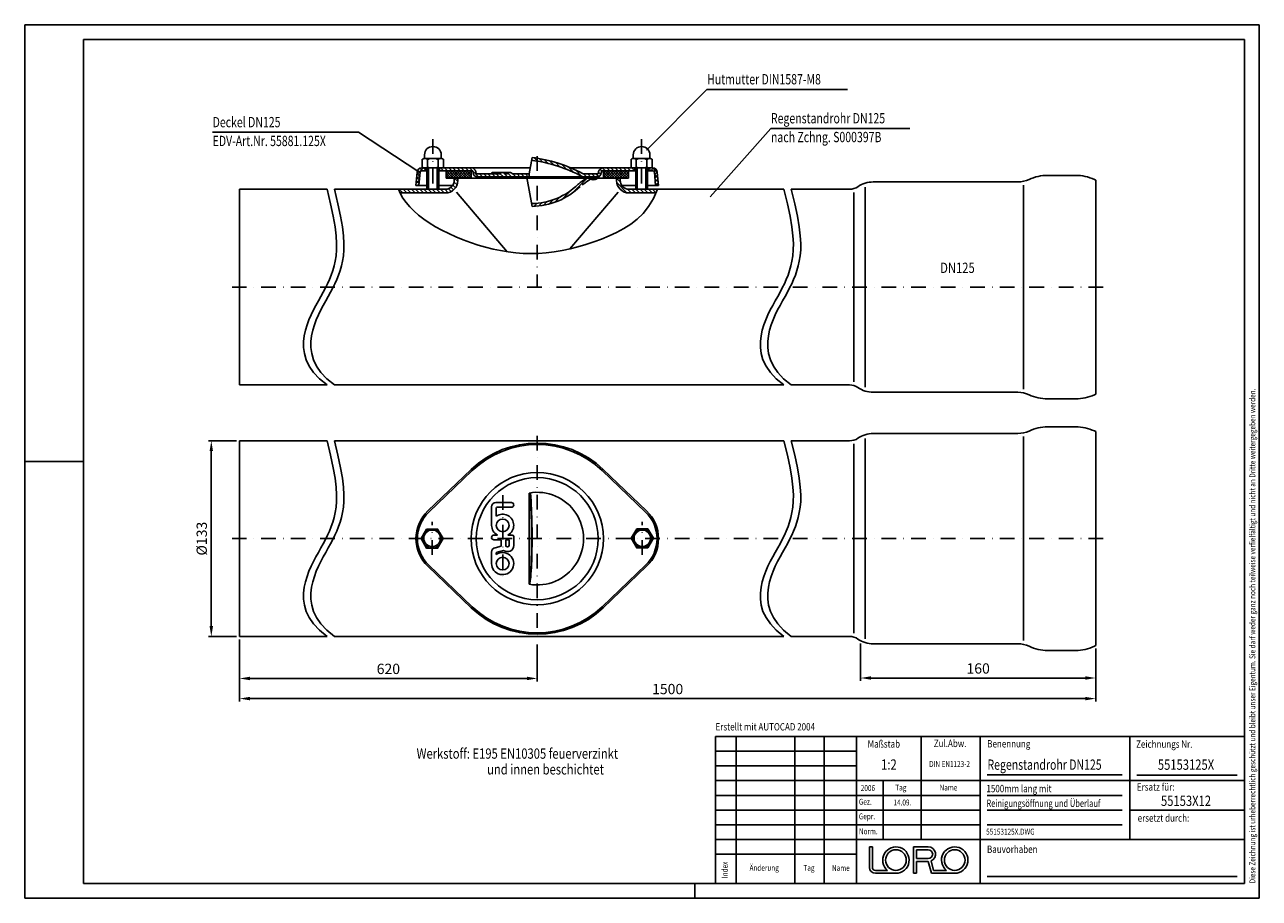
# Model space of a CAD drawing. Extents: x 0 to 840, y 0 to 594.
import ezdxf
from ezdxf.enums import TextEntityAlignment as Align

# ---------------------------------------------------------------- set-up
doc = ezdxf.new("R2010")
doc.units = 0
doc.header["$LTSCALE"] = 20
doc.header["$MEASUREMENT"] = 0
doc.linetypes.add('STRICHPUNKT', pattern=[1, 0.5, -0.25, 0, -0.25])
for name, color, linetype in [('BEM', 7, 'Continuous'), ('HILF', 2, 'Continuous'), ('MITTEL', 2, 'STRICHPUNKT'), ('SCHRAFF', 7, 'Continuous'), ('STEMPEL', 3, 'Continuous'), ('TEXT', 7, 'Continuous'), ('VOLL', 1, 'Continuous')]:
    doc.layers.add(name, color=color, linetype=linetype)
doc.styles.add('GREEKS', font='SIMPLEX.shx', dxfattribs={"width": 0.8})
doc.styles.get("Standard").update_dxf_attribs({"font": 'simplex.shx', "width": 0.8})
doc.dimstyles.get("Standard").update_dxf_attribs({"dimtxt": 0.18, "dimasz": 0.18, "dimexe": 0.18, "dimexo": 0.0625, "dimgap": 0.09, "dimtad": 0, "dimtih": 1, "dimtoh": 1, "dimdec": 4, "dimzin": 0, "dimdsep": 46, "dimtxsty": 'STANDARD', "dimcen": 0.09, "dimadec": 0, "dimazin": 0, "dimtfac": 1, "dimtdec": 4, "dimtofl": 0, "dimtmove": 0, "dimatfit": 3, "dimfxl": 1, "dimtolj": 1, "dimtzin": 0, "dimarcsym": 0})

# ---------------------------------------------------------------- blocks, each defined once
blk = doc.blocks.new('LOGO')
for p, q in [((2.6, -4.77), (2.6, -11.77)), ((3.6, -4.77), (2.6, -4.77)), ((3.6, -4.77), (3.6, -11.77)), ((17.6, -4.77), (17.6, -13.77)), ((22.6, -4.77), (17.6, -4.77)), ((22.6, -5.77), (18.6, -5.77)), ((18.6, -5.77), (18.6, -8.77)), ((22.6, -8.77), (18.6, -8.77)), ((22.6, -9.77), (18.6, -9.77)), ((18.6, -9.77), (18.6, -13.77)), ((22.6, -9.77), (23.67, -13.77)), ((23.57, -9.51), (24.44, -12.77)), ((8.77, -12.77), (4.6, -12.77)), ((11.6, -13.77), (4.6, -13.77)), ((18.6, -13.77), (17.6, -13.77)), ((31.6, -13.77), (23.67, -13.77)), ((28.77, -12.77), (24.44, -12.77))]:
    blk.add_line(p, q)
for centre in [(11.6, -9.27), (31.6, -9.27)]:
    blk.add_circle(centre, 3.5)
for centre, radius, start, end in [((11.6, -9.27), 4.5, 270, 231.0576), ((22.6, -7.27), 2.5, 270, 270), ((22.6, -7.27), 2.5, 293.1162, 90), ((22.6, -7.27), 1.5, 270, 90), ((31.6, -9.27), 4.5, 270, 231.0576), ((4.6, -11.77), 2, 180, 270), ((4.6, -11.77), 1, 180, 270)]:
    blk.add_arc(centre, radius, start, end)
blk = doc.blocks.new('LORO')
at = {"layer": 'STEMPEL'}
blk.add_blockref('LOGO', (-1.75, 3.77), dxfattribs=at)
blk = doc.blocks.new('*D4')
at = {"layer": 'BEM', "color": 0, "lineweight": -2, "transparency": 16777216}
for p, q in [((568.71, 173.17), (568.71, 147.78)), ((728.71, 169.79), (728.71, 147.78)), ((721.71, 149.78), (575.71, 149.78))]:
    blk.add_line(p, q, dxfattribs=at)
at = {"layer": 'BEM', "color": 0, "transparency": 16777216}
for points in [[(575.71, 150.95), (575.71, 148.62), (568.71, 149.78)], [(721.71, 150.95), (721.71, 148.62), (728.71, 149.78)]]:
    blk.add_solid(points, dxfattribs=at)
at = {"layer": 'DEFPOINTS', "color": 0, "transparency": 16777216}
for p in [(568.71, 175.17), (728.71, 171.79), (568.71, 149.78)]:
    blk.add_point(p, dxfattribs=at)
at = {"layer": 'BEM', "color": 1, "transparency": 16777216, "insert": (648.71, 156.28), "char_height": 7, "attachment_point": 5}
blk.add_mtext('\\A1;160', dxfattribs=at)
blk = doc.blocks.new('8DI931D')
at = {"layer": 'STEMPEL'}
blk.add_lwpolyline([(-3.75, 6.5), (-7.51, 0), (-3.75, -6.5), (3.75, -6.5), (7.51, 0), (3.75, 6.5)], close=True, dxfattribs=at)
blk.add_circle((0, 0), 6.5, dxfattribs=at)
blk = doc.blocks.new('*D5')
at = {"layer": 'BEM', "color": 0, "lineweight": -2, "transparency": 16777216}
for p, q in [((146.19, 176.05), (146.19, 147.48)), ((348.71, 172.55), (348.71, 147.48)), ((153.19, 149.48), (341.71, 149.48))]:
    blk.add_line(p, q, dxfattribs=at)
at = {"layer": 'BEM', "color": 0, "transparency": 16777216}
for points in [[(153.19, 150.65), (153.19, 148.31), (146.19, 149.48)], [(341.71, 150.65), (341.71, 148.31), (348.71, 149.48)]]:
    blk.add_solid(points, dxfattribs=at)
at = {"layer": 'DEFPOINTS', "color": 0, "transparency": 16777216}
for p in [(146.19, 178.05), (348.71, 174.55), (348.71, 149.48)]:
    blk.add_point(p, dxfattribs=at)
at = {"layer": 'BEM', "color": 1, "transparency": 16777216, "insert": (247.45, 155.98), "char_height": 7, "attachment_point": 5}
blk.add_mtext('\\A1;620', dxfattribs=at)
blk = doc.blocks.new('*D6')
at = {"layer": 'BEM', "color": 0, "lineweight": -2, "transparency": 16777216}
for p, q in [((144.19, 311.05), (124.96, 311.05)), ((126.96, 185.05), (126.96, 304.05)), ((144.19, 178.05), (124.96, 178.05))]:
    blk.add_line(p, q, dxfattribs=at)
at = {"layer": 'BEM', "color": 0, "transparency": 16777216}
for points in [[(125.79, 304.05), (128.13, 304.05), (126.96, 311.05)], [(125.79, 185.05), (128.13, 185.05), (126.96, 178.05)]]:
    blk.add_solid(points, dxfattribs=at)
at = {"layer": 'DEFPOINTS', "color": 0, "transparency": 16777216}
for p in [(126.96, 311.05), (146.19, 311.05), (146.19, 178.05)]:
    blk.add_point(p, dxfattribs=at)
at = {"layer": 'BEM', "color": 1, "transparency": 16777216, "insert": (120.46, 244.55), "char_height": 7, "attachment_point": 5, "rotation": 90}
blk.add_mtext('\\A1;%%c133', dxfattribs=at)
blk = doc.blocks.new('*D3')
at = {"layer": 'BEM', "color": 0, "lineweight": -2, "transparency": 16777216}
for p, q in [((146.19, 176.05), (146.19, 133.78)), ((728.71, 169.79), (728.71, 133.78)), ((721.71, 135.78), (153.19, 135.78))]:
    blk.add_line(p, q, dxfattribs=at)
at = {"layer": 'BEM', "color": 0, "transparency": 16777216}
for points in [[(153.19, 136.95), (153.19, 134.62), (146.19, 135.78)], [(721.71, 136.95), (721.71, 134.62), (728.71, 135.78)]]:
    blk.add_solid(points, dxfattribs=at)
at = {"layer": 'DEFPOINTS', "color": 0, "transparency": 16777216}
for p in [(146.19, 178.05), (728.71, 171.79), (146.19, 135.78)]:
    blk.add_point(p, dxfattribs=at)
at = {"layer": 'BEM', "color": 1, "transparency": 16777216, "insert": (437.45, 142.28), "char_height": 7, "attachment_point": 5}
blk.add_mtext('\\A1;1500', dxfattribs=at)
blk = doc.blocks.new('*X12')
at = {"color": 0}
for p, q in [((178.61, 470.7), (178.63, 470.7)), ((178.66, 470.6), (178.8, 470.6)), ((178.72, 470.5), (179, 470.5)), ((178.78, 470.4), (179.25, 470.4)), ((178.85, 470.3), (179.6, 470.3)), ((178.91, 470.2), (181.8, 470.2)), ((178.99, 470.1), (181.98, 470.1)), ((179.06, 470), (182.15, 470)), ((179.14, 469.9), (182.33, 469.9)), ((179.23, 469.8), (182.51, 469.8)), ((179.32, 469.7), (182.69, 469.7)), ((179.42, 469.6), (182.86, 469.6)), ((179.52, 469.5), (183.03, 469.5)), ((179.63, 469.4), (183.21, 469.4)), ((179.75, 469.3), (183.38, 469.3)), ((179.87, 469.2), (183.55, 469.2)), ((180.01, 469.1), (183.72, 469.1)), ((180.16, 469), (183.89, 469)), ((180.32, 468.9), (184.06, 468.9)), ((180.49, 468.8), (184.23, 468.8)), ((180.69, 468.7), (184.39, 468.7)), ((180.92, 468.6), (184.34, 468.6)), ((181.19, 468.5), (184.07, 468.5)), ((181.54, 468.4), (183.72, 468.4)), ((182.08, 468.3), (183.18, 468.3))]:
    blk.add_line(p, q, dxfattribs=at)
blk = doc.blocks.new('*X11')
at = {"color": 0}
for p, q in [((185.09, 468.27), (183.14, 470.23)), ((196.93, 459.27), (186, 470.19)), ((204.05, 454.97), (198.23, 460.79)), ((208.95, 452.91), (205.23, 456.63)), ((213.03, 451.65), (210.04, 454.64)), ((216.65, 450.85), (214.06, 453.45)), ((219.95, 450.38), (217.62, 452.72)), ((223.01, 450.16), (220.86, 452.3)), ((224.63, 451.36), (223.87, 452.13))]:
    blk.add_line(p, q, dxfattribs=at)
blk = doc.blocks.new('*X9')
at = {"color": 0}
for p, q in [((286.71, 490.01), (291.28, 494.58)), ((286.71, 491.77), (289.51, 494.58)), ((286.71, 493.54), (287.75, 494.58)), ((290.01, 489.58), (286.71, 492.87)), ((288.24, 489.58), (286.71, 491.1)), ((291.78, 489.58), (286.78, 494.58)), ((288.05, 489.58), (293.05, 494.58)), ((293.55, 489.58), (288.55, 494.58)), ((289.82, 489.58), (294.82, 494.58)), ((295.31, 489.58), (290.31, 494.58)), ((291.59, 489.58), (296.59, 494.58)), ((297.08, 489.58), (292.08, 494.58)), ((293.35, 489.58), (298.35, 494.58)), ((298.85, 489.58), (293.85, 494.58)), ((295.12, 489.58), (300.12, 494.58)), ((300.62, 489.58), (295.62, 494.58)), ((296.89, 489.58), (301.89, 494.58)), ((302.38, 489.58), (297.38, 494.58)), ((298.66, 489.58), (303.66, 494.58)), ((303.71, 490.01), (299.15, 494.58)), ((300.42, 489.58), (303.71, 492.86)), ((303.71, 491.78), (300.92, 494.58)), ((302.19, 489.58), (303.71, 491.1)), ((303.71, 493.55), (302.69, 494.58)), ((393.71, 494.48), (393.81, 494.58)), ((393.71, 492.71), (395.58, 494.58)), ((393.71, 490.94), (397.35, 494.58)), ((397.84, 489.58), (393.71, 493.71)), ((396.08, 489.58), (393.71, 491.94)), ((394.31, 489.58), (393.71, 490.17)), ((394.12, 489.58), (399.12, 494.58)), ((399.61, 489.58), (394.61, 494.58)), ((395.88, 489.58), (400.88, 494.58)), ((401.38, 489.58), (396.38, 494.58)), ((397.65, 489.58), (402.65, 494.58)), ((403.15, 489.58), (398.15, 494.58)), ((399.42, 489.58), (404.42, 494.58)), ((404.91, 489.58), (399.91, 494.58)), ((401.19, 489.58), (406.19, 494.58)), ((406.68, 489.58), (401.68, 494.58)), ((402.95, 489.58), (407.95, 494.58)), ((408.45, 489.58), (403.45, 494.58)), ((404.72, 489.58), (409.72, 494.58)), ((410.22, 489.58), (405.22, 494.58)), ((406.49, 489.58), (410.71, 493.8)), ((410.71, 490.85), (406.99, 494.58)), ((408.26, 489.58), (410.71, 492.03)), ((410.71, 492.62), (408.75, 494.58)), ((410.03, 489.58), (410.71, 490.26)), ((410.71, 494.38), (410.52, 494.58))]:
    blk.add_line(p, q, dxfattribs=at)
blk = doc.blocks.new('*X8')
at = {"color": 0}
for p, q in [((291.39, 248.97), (293.24, 250.81)), ((293.83, 248.75), (295.68, 250.6)), ((296.27, 248.54), (298.11, 250.39)), ((298.71, 248.33), (300.55, 250.17)), ((300.97, 247.93), (302.38, 249.35)), ((301.31, 245.63), (303.28, 247.6)), ((302.32, 243.98), (303.31, 244.97)), ((301.31, 91.83), (302.46, 92.98)), ((291.31, 87.13), (292.25, 88.07)), ((292.95, 86.12), (295.15, 88.32)), ((295.86, 86.38), (298.06, 88.58)), ((298.76, 86.63), (303.31, 91.18))]:
    blk.add_line(p, q, dxfattribs=at)
blk = doc.blocks.new('*X7')
at = {"color": 0}
for p, q in [((253.61, 510.07), (251.11, 512.57)), ((256.44, 510.07), (253.94, 512.57)), ((259.26, 510.07), (256.76, 512.57)), ((262.09, 510.07), (259.59, 512.57)), ((264.92, 510.07), (262.42, 512.57)), ((267.75, 510.07), (265.25, 512.57)), ((270.58, 510.07), (268.08, 512.57)), ((273.41, 510.07), (270.91, 512.57)), ((276.23, 510.07), (273.73, 512.57)), ((279.06, 510.07), (276.56, 512.57)), ((281.89, 510.07), (279.39, 512.57)), ((284.51, 510.27), (282.22, 512.57)), ((286.59, 511.03), (284.69, 512.92)), ((288.26, 512.18), (286.49, 513.95)), ((289.6, 513.67), (287.8, 515.48)), ((290.59, 515.51), (288.57, 517.53)), ((291.12, 517.81), (288.86, 520.07)), ((401.76, 517.48), (399.17, 520.07)), ((406.22, 510.19), (399.28, 517.13)), ((409.17, 510.07), (406.57, 512.67)), ((412, 510.07), (409.5, 512.57)), ((414.83, 510.07), (412.33, 512.57)), ((417.66, 510.07), (415.16, 512.57)), ((420.48, 510.07), (417.98, 512.57)), ((423.31, 510.07), (420.81, 512.57)), ((425.93, 510.28), (423.64, 512.57)), ((426.78, 512.26), (426.47, 512.57))]:
    blk.add_line(p, q, dxfattribs=at)
blk = doc.blocks.new('*X10')
at = {"color": 0}
for p, q in [((205.44, 476.97), (208.56, 480.08)), ((209.58, 478.28), (212.45, 481.15)), ((213.45, 479.33), (216.14, 482.02)), ((217.12, 480.17), (219.66, 482.7)), ((220.62, 480.83), (223.03, 483.24)), ((223.97, 481.35), (224.66, 482.04)), ((138.9, 469.83), (141.1, 472.03)), ((139.17, 472.93), (142.47, 476.23)), ((143.3, 474.23), (145.3, 476.23)), ((154.62, 474.23), (156.62, 476.23)), ((157.44, 474.23), (159.44, 476.23)), ((160.27, 474.23), (162.27, 476.23)), ((163.1, 474.23), (165.1, 476.23)), ((165.93, 474.23), (167.93, 476.23)), ((168.76, 474.23), (170.76, 476.23)), ((171.59, 474.23), (173.59, 476.23)), ((174.41, 474.23), (176.41, 476.22)), ((177.06, 474.04), (178.34, 475.32)), ((177.62, 471.78), (179.21, 473.37)), ((179.12, 470.45), (180.9, 472.23)), ((181.73, 470.23), (183.73, 472.23)), ((184.56, 470.23), (186.56, 472.23)), ((187.39, 470.23), (189.51, 472.35)), ((190.46, 470.47), (194.97, 474.99)), ((196.06, 473.25), (199.91, 477.1)), ((200.98, 475.34), (204.4, 478.76)), ((226.98, 470.23), (228.98, 472.23)), ((229.81, 470.23), (231.81, 472.23)), ((232.64, 470.23), (234.64, 472.23)), ((235.47, 470.23), (237.47, 472.23)), ((238.3, 470.23), (240.82, 472.75)), ((241.13, 470.23), (244.07, 473.17)), ((243.95, 470.23), (246.06, 472.33)), ((246.78, 470.23), (248.78, 472.23)), ((249.61, 470.23), (251.61, 472.23)), ((252.44, 470.23), (254.44, 472.23)), ((255.27, 470.23), (257.27, 472.23)), ((258.1, 470.23), (260.1, 472.23)), ((260.92, 470.23), (264.77, 474.07)), ((264.92, 474.23), (266.92, 476.23)), ((267.75, 474.23), (269.75, 476.23)), ((270.58, 474.23), (272.58, 476.23)), ((273.41, 474.23), (275.41, 476.23)), ((276.24, 474.23), (278.24, 476.23)), ((279.07, 474.23), (281.07, 476.23)), ((281.89, 474.23), (283.89, 476.23)), ((284.72, 474.23), (286.72, 476.23)), ((296.41, 474.6), (298.04, 476.23)), ((298.87, 474.23), (300.67, 476.03)), ((300.62, 473.16), (302.2, 474.74)), ((300.85, 470.55), (302.7, 472.4)), ((138.63, 466.73), (140.83, 468.93)), ((138.96, 464.23), (140.56, 465.83)), ((301.08, 467.95), (302.92, 469.8)), ((301.3, 465.35), (303.15, 467.2)), ((303.01, 464.23), (303.38, 464.6))]:
    blk.add_line(p, q, dxfattribs=at)

msp = doc.modelspace()

# ---------------------------------------------------------------- linework, layer by layer
at = {"layer": 'BEM'}
msp.add_line((456, 0), (456, 10), dxfattribs=at)
at = {"layer": 'HILF'}
for p, q in [((840, 594), (0, 594)), ((0, 0), (0, 594)), ((840, 0), (840, 594)), ((274.713, 496.575), (274.713, 482.075)), ((280.713, 496.575), (280.713, 482.075)), ((416.713, 496.575), (416.713, 482.075)), ((422.713, 496.575), (422.713, 482.075)), ((293.707, 480.023), (328.17, 439.644)), ((370.845, 441.507), (403.719, 480.023)), ((564.201, 479.938), (564.201, 351.213)), ((571.803, 483.612), (571.803, 347.538)), ((679.61, 484.949), (679.61, 346.202)), ((571.803, 312.588), (571.803, 176.514)), ((679.61, 313.925), (679.61, 175.177)), ((564.201, 308.913), (564.201, 180.188)), ((0, 297), (40, 297)), ((304.536, 290.858), (274.956, 262.64)), ((392.89, 290.858), (422.469, 262.64)), ((304.536, 198.243), (274.956, 226.462)), ((392.89, 198.243), (422.469, 226.462)), ((470, 100), (566, 100)), ((470, 90), (566, 90)), ((654.774, 84.038), (746.63, 84.038)), ((470, 80), (566, 80)), ((756.724, 83.78), (824.859, 83.78)), ((470, 70), (566, 70)), ((566, 70), (650, 70)), ((654.774, 70), (746.63, 70)), ((470, 60), (566, 60)), ((566, 60), (650, 60)), ((654.774, 60), (746.63, 60)), ((470, 50), (566, 50)), ((566, 50), (650, 50)), ((654.774, 50), (746.63, 50)), ((470, 40), (566, 40)), ((654.774, 14.894), (824.859, 14.894)), ((0, 0), (840, 0))]:
    msp.add_line(p, q, dxfattribs=at)
for points in [[(205.759, 482.075), (208.153, 472.222), (209.931, 463.793), (211.156, 456.613), (211.893, 450.506), (212.206, 445.297), (212.159, 440.811), (211.817, 436.873), (211.245, 433.306), (210.496, 429.96), (209.593, 426.778), (208.544, 423.724), (207.362, 420.767), (206.058, 417.871), (204.643, 415.004), (203.128, 412.132), (201.524, 409.221), (199.849, 406.242), (198.147, 403.18), (196.468, 400.024), (194.863, 396.765), (193.384, 393.392), (192.08, 389.894), (191.003, 386.262), (190.203, 382.485), (189.743, 378.559), (189.729, 374.506), (190.284, 370.353), (191.525, 366.128), (193.574, 361.86), (196.549, 357.577), (200.571, 353.306), (205.759, 349.075)], [(210.759, 482.075), (213.153, 472.222), (214.931, 463.793), (216.156, 456.613), (216.893, 450.506), (217.206, 445.297), (217.159, 440.811), (216.817, 436.873), (216.245, 433.306), (215.496, 429.96), (214.593, 426.778), (213.544, 423.724), (212.362, 420.767), (211.058, 417.871), (209.643, 415.004), (208.128, 412.132), (206.524, 409.221), (204.849, 406.242), (203.147, 403.18), (201.468, 400.024), (199.863, 396.765), (198.384, 393.392), (197.08, 389.894), (196.003, 386.262), (195.203, 382.485), (194.743, 378.559), (194.729, 374.506), (195.284, 370.353), (196.525, 366.128), (198.574, 361.86), (201.549, 357.577), (205.571, 353.306), (210.759, 349.075)], [(430.472, 482.075), (427.748, 475.791), (424.518, 470.37), (420.839, 465.713), (416.767, 461.721), (412.358, 458.292), (407.67, 455.329), (402.758, 452.729), (397.679, 450.395), (392.483, 448.245), (387.2, 446.272), (381.85, 444.49), (376.456, 442.911), (371.042, 441.548), (365.628, 440.414), (360.238, 439.52), (354.893, 438.881), (349.611, 438.505), (344.386, 438.389), (339.206, 438.523), (334.059, 438.902), (328.935, 439.518), (323.821, 440.362), (318.706, 441.428), (313.579, 442.708), (308.437, 444.193), (303.313, 445.871), (298.25, 447.727), (293.288, 449.747), (288.47, 451.919), (283.838, 454.228), (279.434, 456.659), (275.299, 459.2), (271.471, 461.836), (267.966, 464.558), (264.794, 467.353), (261.966, 470.212), (259.494, 473.125), (257.387, 476.08), (255.657, 479.067), (254.315, 482.075)], [(516.552, 482.075), (518.947, 472.222), (520.724, 463.793), (521.949, 456.613), (522.686, 450.506), (522.999, 445.297), (522.953, 440.811), (522.611, 436.873), (522.038, 433.306), (521.29, 429.96), (520.386, 426.778), (519.338, 423.724), (518.156, 420.767), (516.852, 417.871), (515.437, 415.004), (513.922, 412.132), (512.318, 409.221), (510.643, 406.242), (508.94, 403.18), (507.262, 400.024), (505.657, 396.765), (504.178, 393.392), (502.874, 389.894), (501.797, 386.262), (500.997, 382.485), (500.536, 378.559), (500.523, 374.506), (501.078, 370.353), (502.319, 366.128), (504.368, 361.86), (507.343, 357.577), (511.364, 353.306), (516.552, 349.075)], [(521.552, 482.075), (523.947, 472.222), (525.724, 463.793), (526.949, 456.613), (527.686, 450.506), (527.999, 445.297), (527.953, 440.811), (527.611, 436.873), (527.038, 433.306), (526.29, 429.96), (525.386, 426.778), (524.338, 423.724), (523.156, 420.767), (521.852, 417.871), (520.437, 415.004), (518.922, 412.132), (517.318, 409.221), (515.643, 406.242), (513.94, 403.18), (512.262, 400.024), (510.657, 396.765), (509.178, 393.392), (507.874, 389.894), (506.797, 386.262), (505.997, 382.485), (505.536, 378.559), (505.523, 374.506), (506.078, 370.353), (507.319, 366.128), (509.368, 361.86), (512.343, 357.577), (516.364, 353.306), (521.552, 349.075)], [(205.759, 311.051), (208.153, 301.198), (209.931, 292.768), (211.156, 285.588), (211.893, 279.481), (212.206, 274.273), (212.159, 269.787), (211.817, 265.848), (211.245, 262.282), (210.496, 258.936), (209.593, 255.753), (208.544, 252.7), (207.362, 249.742), (206.058, 246.847), (204.643, 243.98), (203.128, 241.108), (201.524, 238.197), (199.849, 235.217), (198.147, 232.155), (196.468, 228.999), (194.863, 225.74), (193.384, 222.367), (192.08, 218.87), (191.003, 215.238), (190.203, 211.461), (189.743, 207.535), (189.729, 203.481), (190.284, 199.328), (191.525, 195.104), (193.574, 190.836), (196.549, 186.553), (200.571, 182.281), (205.759, 178.051)], [(210.759, 311.051), (213.153, 301.198), (214.931, 292.768), (216.156, 285.588), (216.893, 279.481), (217.206, 274.273), (217.159, 269.787), (216.817, 265.848), (216.245, 262.282), (215.496, 258.936), (214.593, 255.753), (213.544, 252.7), (212.362, 249.742), (211.058, 246.847), (209.643, 243.98), (208.128, 241.108), (206.524, 238.197), (204.849, 235.217), (203.147, 232.155), (201.468, 228.999), (199.863, 225.74), (198.384, 222.367), (197.08, 218.87), (196.003, 215.238), (195.203, 211.461), (194.743, 207.535), (194.729, 203.481), (195.284, 199.328), (196.525, 195.104), (198.574, 190.836), (201.549, 186.553), (205.571, 182.281), (210.759, 178.051)], [(516.552, 311.051), (518.947, 301.198), (520.724, 292.768), (521.949, 285.588), (522.686, 279.481), (522.999, 274.273), (522.953, 269.787), (522.611, 265.848), (522.038, 262.282), (521.29, 258.936), (520.386, 255.753), (519.338, 252.7), (518.156, 249.742), (516.852, 246.847), (515.437, 243.98), (513.922, 241.108), (512.318, 238.197), (510.643, 235.217), (508.94, 232.155), (507.262, 228.999), (505.657, 225.74), (504.178, 222.367), (502.874, 218.87), (501.797, 215.238), (500.997, 211.461), (500.536, 207.535), (500.523, 203.481), (501.078, 199.328), (502.319, 195.104), (504.368, 190.836), (507.343, 186.553), (511.364, 182.281), (516.552, 178.051)], [(521.552, 311.051), (523.947, 301.198), (525.724, 292.768), (526.949, 285.588), (527.686, 279.481), (527.999, 274.273), (527.953, 269.787), (527.611, 265.848), (527.038, 262.282), (526.29, 258.936), (525.386, 255.753), (524.338, 252.7), (523.156, 249.742), (521.852, 246.847), (520.437, 243.98), (518.922, 241.108), (517.318, 238.197), (515.643, 235.217), (513.94, 232.155), (512.262, 228.999), (510.657, 225.74), (509.178, 222.367), (507.874, 218.87), (506.797, 215.238), (505.997, 211.461), (505.536, 207.535), (505.523, 203.481), (506.078, 199.328), (507.319, 195.104), (509.368, 190.836), (512.343, 186.553), (516.364, 182.281), (521.552, 178.051)]]:
    msp.add_lwpolyline(points, dxfattribs=at)
for centre, radius, start, end in [((348.713, 244.551), 64, 46.348872, 133.651128), ((348.713, 244.551), 45, 90, 180), ((348.713, 244.551), 45, 0, 90), ((348.713, 244.551), 31.5, 259.989287, 100.010713), ((292.213, 244.551), 25, 133.651128, 226.348872), ((405.213, 244.551), 25, 313.651128, 46.348872), ((348.713, 244.551), 45, 180, 270), ((348.713, 244.551), 45, 270, 0), ((348.713, 244.551), 64, 226.348872, 313.651128)]:
    msp.add_arc(centre, radius, start, end, dxfattribs=at)
at = {"layer": 'MITTEL'}
for p, q in [((277.713, 516.175), (277.713, 482.075)), ((419.713, 516.175), (419.713, 482.075)), ((348.713, 504.575), (348.713, 415.575)), ((733.713, 415.575), (141.19, 415.575)), ((348.713, 314.551), (348.713, 174.551)), ((325.213, 274.051), (325.213, 215.046)), ((277.213, 233.567), (277.213, 255.972)), ((420.213, 233.567), (420.213, 255.972)), ((733.713, 244.551), (141.19, 244.551))]:
    msp.add_line(p, q, dxfattribs=at)
at = {"layer": 'SCHRAFF'}
msp.add_arc((386.993, 493.149), 4.536, 246.10224, 332.724395, dxfattribs=at)
at = {"layer": 'STEMPEL'}
for p, q in [((830, 584), (40, 584)), ((40, 10), (40, 584)), ((830, 10), (830, 584)), ((272.063, 505.525), (272.063, 503.064)), ((283.363, 505.525), (283.363, 503.064)), ((414.063, 505.525), (414.063, 503.064)), ((425.363, 505.525), (425.363, 503.064)), ((270.012, 496.575), (343.942, 496.575)), ((270.524, 502.489), (270.793, 502.645)), ((270.524, 502.489), (270.524, 497.161)), ((270.524, 497.161), (270.793, 497.006)), ((272.322, 503.075), (283.104, 503.075)), ((272.322, 496.575), (283.104, 496.575)), ((273.213, 496.575), (273.213, 494.575)), ((273.713, 496.575), (273.713, 482.075)), ((274.118, 502.459), (274.118, 497.192)), ((281.307, 502.459), (281.307, 497.192)), ((281.713, 496.575), (281.713, 482.075)), ((282.213, 496.575), (282.213, 494.575)), ((283.099, 503.075), (283.104, 503.075)), ((283.099, 496.575), (283.104, 496.575)), ((284.902, 502.489), (284.632, 502.645)), ((284.902, 497.161), (284.632, 497.006)), ((284.902, 502.489), (284.902, 497.161)), ((343.237, 492.575), (345.213, 503.78)), ((371.837, 496.575), (427.414, 496.575)), ((412.524, 502.489), (412.793, 502.645)), ((412.524, 502.489), (412.524, 497.161)), ((412.524, 497.161), (412.793, 497.006)), ((414.322, 503.075), (425.104, 503.075)), ((414.322, 496.575), (425.104, 496.575)), ((415.213, 496.575), (415.213, 494.575)), ((415.713, 496.575), (415.713, 482.075)), ((416.118, 502.459), (416.118, 497.192)), ((423.307, 502.459), (423.307, 497.192)), ((423.713, 496.575), (423.713, 482.075)), ((424.213, 496.575), (424.213, 494.575)), ((425.099, 503.075), (425.104, 503.075)), ((425.099, 496.575), (425.104, 496.575)), ((426.902, 502.489), (426.632, 502.645)), ((426.902, 497.161), (426.632, 497.006)), ((426.902, 502.489), (426.902, 497.161)), ((266.213, 484.575), (267.023, 493.837)), ((268.22, 484.575), (269.015, 493.663)), ((270.012, 494.575), (273.713, 494.575)), ((281.713, 494.575), (304.829, 494.575)), ((286.713, 494.575), (286.713, 489.575)), ((410.713, 489.575), (286.713, 489.575)), ((303.713, 494.575), (303.713, 489.575)), ((305.097, 493.054), (304.829, 494.575)), ((307.213, 492.575), (306.945, 494.096)), ((307.213, 492.575), (323.513, 492.575)), ((308.052, 490.575), (389.374, 490.575)), ((323.513, 493.575), (318.813, 493.575)), ((326.713, 493.575), (323.513, 493.575)), ((326.713, 492.575), (328.413, 492.575)), ((328.413, 492.575), (326.713, 492.575)), ((328.413, 492.575), (326.713, 492.575)), ((330.013, 493.575), (326.813, 493.575)), ((343.237, 492.575), (331.613, 492.575)), ((341.731, 490.214), (345.213, 470.465)), ((343.237, 492.575), (343.237, 490.575)), ((390.213, 492.575), (380.959, 492.575)), ((390.213, 492.575), (390.481, 494.096)), ((392.328, 493.054), (392.596, 494.575)), ((415.713, 494.575), (392.596, 494.575)), ((393.713, 494.575), (393.713, 489.575)), ((410.713, 494.575), (410.713, 489.575)), ((427.414, 494.575), (423.713, 494.575)), ((429.205, 484.575), (428.41, 493.663)), ((431.213, 484.575), (430.403, 493.837)), ((715.11, 491.575), (696.004, 491.575)), ((728.713, 488.334), (727.789, 488.765)), ((728.713, 488.334), (728.713, 342.817)), ((205.759, 482.075), (146.19, 482.075)), ((146.19, 482.075), (146.19, 349.075)), ((286.213, 482.075), (210.759, 482.075)), ((266.213, 484.575), (273.713, 484.575)), ((281.713, 484.575), (291.086, 484.575)), ((406.339, 484.575), (415.713, 484.575)), ((516.552, 482.075), (411.213, 482.075)), ((423.713, 484.575), (431.213, 484.575)), ((561.213, 482.075), (521.552, 482.075)), ((675.713, 487.075), (577.182, 487.075)), ((205.759, 349.075), (146.19, 349.075)), ((516.552, 349.075), (210.759, 349.075)), ((561.213, 349.075), (521.552, 349.075)), ((675.713, 344.075), (577.182, 344.075)), ((715.11, 339.575), (696.004, 339.575)), ((728.713, 342.817), (727.789, 342.386)), ((715.11, 320.551), (696.004, 320.551)), ((205.759, 311.051), (146.19, 311.051)), ((146.19, 311.051), (146.19, 178.051)), ((516.552, 311.051), (210.759, 311.051)), ((561.213, 311.051), (521.552, 311.051)), ((675.713, 316.051), (577.182, 316.051)), ((728.713, 317.309), (727.789, 317.74)), ((728.713, 317.309), (728.713, 171.792)), ((303.846, 291.582), (274.266, 263.363)), ((393.58, 291.582), (423.16, 263.363)), ((331.138, 269.051), (320.638, 269.051)), ((343.237, 213.53), (343.237, 275.571)), ((317.688, 266.101), (317.688, 253.571)), ((320.888, 265.351), (320.888, 259.729)), ((331.138, 265.851), (321.388, 265.851)), ((321.598, 246.971), (319.288, 246.971)), ((324.138, 243.771), (319.288, 243.771)), ((324.138, 243.771), (324.138, 239.479)), ((329.538, 243.771), (327.338, 243.771)), ((327.338, 239.971), (327.338, 243.771)), ((331.738, 246.971), (328.827, 246.971)), ((329.538, 243.771), (329.538, 239.971)), ((332.738, 245.971), (332.738, 239.971)), ((317.688, 235.437), (317.688, 227.571)), ((324.138, 239.479), (320.126, 238.342)), ((325.82, 236.56), (321.305, 235.28)), ((320.888, 234.787), (320.888, 233.729)), ((303.846, 197.52), (274.266, 225.738)), ((393.58, 197.52), (423.16, 225.738)), ((205.759, 178.051), (146.19, 178.051)), ((516.552, 178.051), (210.759, 178.051)), ((561.213, 178.051), (521.552, 178.051)), ((675.713, 173.051), (577.182, 173.051)), ((715.11, 168.551), (696.004, 168.551)), ((728.713, 171.792), (727.789, 171.362)), ((830, 110), (470, 110)), ((470, 110), (470, 10)), ((566, 110), (566, 10)), ((650, 110), (650, 10)), ((752, 110), (752, 40)), ((830, 80), (566, 80)), ((830, 40), (566, 40)), ((566, 30), (470, 30)), ((40, 10), (830, 10))]:
    msp.add_line(p, q, dxfattribs=at)
at = {"layer": 'STEMPEL', "linetype": 'Continuous'}
for p, q in [((292.213, 489.575), (292.213, 488.075)), ((294.713, 489.575), (294.713, 488.075)), ((402.713, 489.575), (402.713, 488.075)), ((405.213, 489.575), (405.213, 488.075)), ((286.213, 479.575), (255.43, 479.575)), ((429.388, 479.575), (411.213, 479.575))]:
    msp.add_line(p, q, dxfattribs=at)
at = {"layer": 'STEMPEL'}
for points in [[(343.237, 213.53, 0.3702013), (343.69, 213.919, 0.0222445), (344.634, 222.616, 0.0093076), (345.043, 231.707, 0.022613), (344.214, 275.728, 0.006594)], [(343.237, 213.879, 0.3702013), (343.346, 213.972, 0.0222445), (344.287, 222.638, 0.0093076), (344.695, 231.716, 0.0225977), (343.868, 275.676, 0.006594)]]:
    msp.add_lwpolyline(points, format="xyb", dxfattribs=at)
for centre, radius in [((325.213, 253.571), 4.325), ((277.213, 244.769), 5.65), ((420.213, 244.769), 5.65), ((325.213, 227.571), 4.325)]:
    msp.add_circle(centre, radius, dxfattribs=at)
for centre, radius, start, end in [((277.713, 505.525), 5.65, 0, 180), ((419.713, 505.525), 5.65, 0, 180), ((270.012, 493.575), 3, 90, 175), ((272.321, 500.148), 2.927, 52.119364, 121.469195), ((272.321, 499.502), 2.927, 238.530805, 307.880636), ((277.713, 492.293), 10.783, 70.527827, 109.472173), ((277.713, 507.358), 10.783, 250.527827, 289.472173), ((283.104, 500.148), 2.927, 58.530805, 127.880636), ((283.104, 499.502), 2.927, 232.119364, 301.469195), ((303.99, 493.575), 3, 10, 90), ((332.024, 402.677), 99.957, 61.710113, 82.619228), ((332.143, 402.688), 101.933, 62.276279, 82.63325), ((393.435, 493.575), 3, 90, 170), ((414.321, 500.148), 2.927, 52.119364, 121.469195), ((414.321, 499.502), 2.927, 238.530805, 307.880636), ((419.713, 492.293), 10.783, 70.527827, 109.472173), ((419.713, 507.358), 10.783, 250.527827, 289.472173), ((425.104, 500.148), 2.927, 58.530805, 127.880636), ((425.104, 499.502), 2.927, 232.119364, 301.469195), ((427.414, 493.575), 3, 5, 90), ((270.012, 493.575), 1, 90, 175), ((308.052, 493.575), 3, 190, 270), ((318.813, 491.795), 1.78, 90, 154.010766), ((325.113, 491.795), 1.78, 25.989234, 154.010766), ((330.013, 491.795), 1.78, 25.989234, 154.010766), ((428.106, 419.884), 83.494, 122.149657, 126.877857), ((429.328, 415.721), 85.565, 118.9751, 125.792941), ((380.959, 495.575), 3, 242.276279, 270), ((389.374, 493.575), 3, 270, 350), ((427.414, 493.575), 1, 5, 90), ((675.713, 505.075), 18, 270, 295.007158), ((696.004, 461.575), 30, 90, 115.007158), ((715.11, 461.575), 30, 65, 90), ((344.592, 518.18), 45.719, 270.336182, 314.404659), ((344.592, 518.18), 47.719, 270.744855, 314.219721), ((383.58, 478.374), 10, 123.91335, 134.404659), ((561.213, 492.075), 10, 270, 304.771944), ((577.182, 469.075), 18, 90, 124.771944), ((561.213, 339.075), 10, 55.228056, 90), ((577.182, 362.075), 18, 235.228056, 270), ((675.713, 326.075), 18, 64.992842, 90), ((696.004, 369.575), 30, 244.992842, 270), ((715.11, 369.575), 30, 270, 295), ((696.004, 290.551), 30, 90, 115.007158), ((715.11, 290.551), 30, 65, 90), ((561.213, 321.051), 10, 270, 304.771944), ((577.182, 298.051), 18, 90, 124.771944), ((675.713, 334.051), 18, 270, 295.007158), ((348.713, 244.551), 65, 46.348872, 133.651128), ((348.713, 244.551), 41.5, 90, 180), ((348.713, 244.551), 41.5, 0, 90), ((320.638, 266.101), 2.95, 90, 180), ((331.138, 267.451), 1.6, 270, 90), ((292.213, 244.551), 26, 133.651128, 226.348872), ((321.388, 265.351), 0.5, 90, 180), ((325.213, 253.571), 7.525, 298.708321, 125.082185), ((405.213, 244.551), 26, 313.651128, 46.348872), ((325.213, 253.571), 7.525, 180, 241.291679), ((348.713, 244.551), 41.5, 180, 270), ((319.288, 245.371), 1.6, 90, 270), ((331.738, 245.971), 1, 360, 90), ((348.713, 244.551), 41.5, 270, 0), ((320.638, 235.437), 2.95, 100, 180), ((321.388, 234.787), 0.5, 99.555003, 180), ((328.438, 239.971), 4.3, 232.49196, 0), ((328.438, 239.971), 1.1, 180, 0), ((325.213, 227.571), 7.525, 180, 125.082185), ((348.713, 244.551), 65, 226.348872, 313.651128), ((561.213, 168.051), 10, 55.228056, 90), ((577.182, 191.051), 18, 235.228056, 270), ((675.713, 155.051), 18, 64.992842, 90), ((696.004, 198.551), 30, 244.992842, 270), ((715.11, 198.551), 30, 270, 295)]:
    msp.add_arc(centre, radius, start, end, dxfattribs=at)
at = {"layer": 'STEMPEL', "linetype": 'Continuous'}
for centre, radius, start, end in [((286.213, 488.075), 8.5, 270, 0), ((286.213, 488.075), 6, 270, 0), ((411.213, 488.075), 8.5, 180, 270), ((411.213, 488.075), 6, 180, 270)]:
    msp.add_arc(centre, radius, start, end, dxfattribs=at)
at = {"layer": 'TEXT', "color": 2}
for p, q in [((464.156, 550.046), (422.979, 508.591)), ((464.156, 550.046), (559.907, 550.046)), ((127.679, 520.879), (227.037, 520.879)), ((268.214, 493.989), (227.037, 520.879)), ((507.543, 523.531), (466.366, 477.075)), ((507.543, 523.531), (602.265, 523.531))]:
    msp.add_line(p, q, dxfattribs=at)
at = {"layer": 'VOLL'}
for p, q in [((484, 110), (484, 10)), ((524, 110), (524, 10)), ((544, 110), (544, 10)), ((610, 110), (610, 40)), ((584, 80), (584, 40)), ((752, 60), (830, 60))]:
    msp.add_line(p, q, dxfattribs=at)

# ---------------------------------------------------------------- block references
at = {"layer": 'HILF', "xscale": 2, "yscale": 2, "zscale": 2}
msp.add_blockref('LORO', (573.062, 36.981), dxfattribs=at)
at = {"layer": 'SCHRAFF', "xscale": -1}
for name in ['*X10', '*X11', '*X12']:
    msp.add_blockref(name, (569.623, 20.347), dxfattribs=at)
at = {"layer": 'SCHRAFF', "xscale": -1, "rotation": 270}
msp.add_blockref('*X8', (180.232, 193.265), dxfattribs=at)
at = {"layer": 'SCHRAFF'}
for name, p in [('*X7', (3.556, -30.493)), ('*X9', (0, 0))]:
    msp.add_blockref(name, p, dxfattribs=at)
at = {"layer": 'STEMPEL'}
for p in [(277.213, 244.551), (420.213, 244.769)]:
    msp.add_blockref('8DI931D', p, dxfattribs=at)

# ---------------------------------------------------------------- texts
at = {"layer": 'TEXT', "color": 1, "style": 'GREEKS'}
for s, width, p in [('Hutmutter DIN1587-M8', 0.75, (464.346, 553.426)), ('Deckel DN125', 0.75, (127.87, 524.259)), ('Regenstandrohr DN125', 0.75, (507.733, 526.911)), ('nach Zchng. S000397B', 0.75, (507.733, 514.125)), ('EDV-Art.Nr. 55881.125X', 0.75, (127.87, 511.473)), ('DN125', 0.8, (622.879, 425.206)), ('Werkstoff: E195 EN10305 feuerverzinkt', 0.8, (266.656, 94.9)), ('1:2', 0.8, (582.703, 87.471)), ('Regenstandrohr DN125', 0.75, (655.039, 87.373)), ('und innen beschichtet', 0.8, (314.606, 84.177))]:
    msp.add_text(s, height=7, dxfattribs=dict(at, width=width)).set_placement(p)
at = {"layer": 'TEXT', "style": 'GREEKS', "width": 0.8}
for s, p in [('Diese Zeichnung ist urheberrechtlich geschützt und bleibt unser Eigentum. Sie darf weder ganz noch teilweise verfielfältigt und nicht an Dritte weitergegeben werden.', (837.302, 10.168)), ('Index', (478.266, 13.655))]:
    msp.add_text(s, height=4, rotation=90, dxfattribs=at).set_placement(p)
at = {"layer": 'TEXT', "style": 'GREEKS'}
for s, height, width, p in [('Erstellt mit AUTOCAD 2004', 5, 0.8, (470.044, 114.114)), ('Maßstab', 5, 0.8, (573.516, 102.462)), ('Zul.Abw.', 5, 0.8, (618.509, 102.84)), ('Benennung', 5, 0.8, (654.878, 102.549)), ('Zeichnungs Nr.', 5, 0.8, (756.179, 102.313)), ('2006', 4, 0.8, (568.869, 72.967)), ('Tag', 4, 0.8, (592.331, 73.319)), ('Name', 4, 0.8, (622.463, 73.31)), ('1500mm lang mit', 5, 0.8, (654.341, 72.1)), ('Ersatz für:', 5, 0.8, (756.724, 73.181)), ('Gez.', 4, 0.8, (567.584, 63.63)), ('Reinigungsöffnung und Überlauf', 5, 0.75, (654.341, 62.1)), ('Gepr.', 4, 0.8, (567.552, 53.689)), ('ersetzt durch:', 5, 0.8, (757.24, 52.074)), ('Norm.', 4, 0.8, (567.601, 43.529)), ('55153125X.DWG', 4, 0.8, (654.168, 43.311)), ('Bauvorhaben', 5, 0.8, (654.742, 30.846))]:
    msp.add_text(s, height=height, dxfattribs=dict(at, width=width)).set_placement(p)
at = {"layer": 'TEXT', "style": 'GREEKS', "width": 0.8}
for s, p in [('DIN EN1123-2', (629.28, 89.266)), ('14.09.', (597.166, 63.151)), ('Änderung', (503.143, 18.674)), ('Tag', (533.632, 18.672)), ('Name', (555.303, 18.593))]:
    msp.add_text(s, height=4, dxfattribs=at).set_placement(p, align=Align.CENTER)
at = {"layer": 'TEXT', "color": 1, "style": 'GREEKS', "width": 0.8}
for s, p in [('55153125X', (790.129, 87.373)), ('55153X12', (790.129, 62.797))]:
    msp.add_text(s, height=7, dxfattribs=at).set_placement(p, align=Align.CENTER)

# ---------------------------------------------------------------- dimensions: what is measured, and where the dimension line sits
at = {"layer": 'BEM'}
dim = msp.add_linear_dim(base=(126.96, 311.051), p1=(146.19, 178.051), p2=(146.19, 311.051), angle=90, text='%%c<>', dimstyle='Standard', override={"dimscale": 2, "dimtxt": 3.5, "dimasz": 3.5, "dimexe": 1, "dimexo": 1, "dimgap": 1.5, "dimtad": 1, "dimtih": 0, "dimtoh": 0, "dimdec": 2, "dimzin": 8, "dimcen": 1.5, "dimclrt": 1, "dimadec": 2, "dimazin": 2, "dimtfac": 0.514286, "dimtdec": 2, "dimtofl": 1, "dimtzin": 8}, dxfattribs=at)
dim.commit()
dim.dimension.update_dxf_attribs({"geometry": '*D6', "text_midpoint": (120.46, 244.551)})
for base, p1, p2, text, picture, middle in [((348.713, 149.481), (146.19, 178.051), (348.713, 174.551), '620', '*D5', (247.451, 155.981)), ((146.19, 135.782), (728.713, 171.792), (146.19, 178.051), '1500', '*D3', (437.451, 142.282))]:
    dim = msp.add_linear_dim(base=base, p1=p1, p2=p2, text=text, dimstyle='Standard', override={"dimscale": 2, "dimtxt": 3.5, "dimasz": 3.5, "dimexe": 1, "dimexo": 1, "dimgap": 1.5, "dimtad": 1, "dimtih": 0, "dimtoh": 0, "dimdec": 2, "dimzin": 8, "dimcen": 1.5, "dimclrt": 1, "dimadec": 2, "dimazin": 2, "dimtfac": 0.514286, "dimtdec": 2, "dimtofl": 1, "dimtzin": 8}, dxfattribs=at)
    dim.commit()
    dim.dimension.update_dxf_attribs({"geometry": picture, "text_midpoint": middle})
dim = msp.add_linear_dim(base=(568.713, 149.782), p1=(728.713, 171.792), p2=(568.713, 175.167), dimstyle='Standard', override={"dimscale": 2, "dimtxt": 3.5, "dimasz": 3.5, "dimexe": 1, "dimexo": 1, "dimgap": 1.5, "dimtad": 1, "dimtih": 0, "dimtoh": 0, "dimdec": 2, "dimzin": 8, "dimcen": 1.5, "dimclrt": 1, "dimadec": 2, "dimazin": 2, "dimtfac": 0.514286, "dimtdec": 2, "dimtofl": 1, "dimtzin": 8}, dxfattribs=at)
dim.commit()
dim.dimension.update_dxf_attribs({"geometry": '*D4', "text_midpoint": (648.713, 156.282)})

doc.saveas('drawing.dxf')
